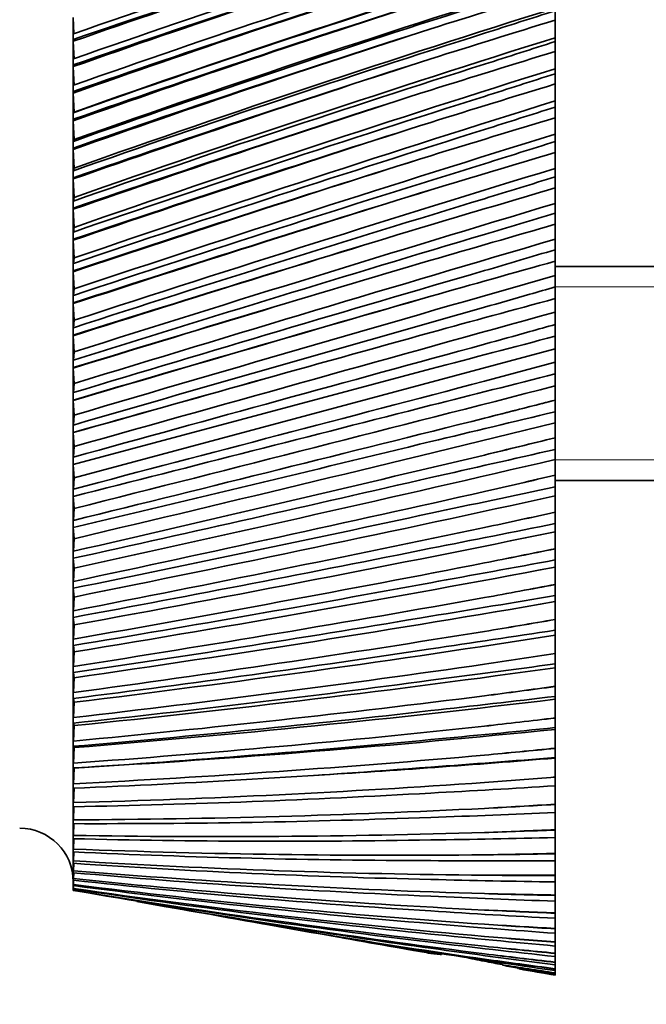
# Model space of a CAD drawing. Units: millimetres. Extents: x 0 to 1478, y 0 to 1758.
# Drawn here: x 205 to 228, y 1161 to 1197 of the extents above; entities that cross this region are included whole.
import ezdxf
from ezdxf import colors
from ezdxf.entities.mleader import LeaderData, LeaderLine
from ezdxf.math import Vec2, Vec3

# ---------------------------------------------------------------- set-up
doc = ezdxf.new("R2010")
doc.units = ezdxf.units.MM
doc.layers.add('DV7_Défaut', color=7, linetype='Continuous')
doc.layers.add('Défaut', color=7, linetype='Continuous')

# ---------------------------------------------------------------- blocks, each defined once
blk = doc.blocks.new('_DOT')
at = {"color": 0}
blk.add_line((0, 0), (-1, 0), dxfattribs=at)
at = {"color": 0, "const_width": 0.333}
blk.add_lwpolyline([(-0.1665, 0, 1), (0.1665, 0, 1)], format="xyb", close=True, dxfattribs=at)
blk = doc.blocks.new('SE6')
at = {"layer": 'DV7_Défaut', "color": 7, "linetype": 'Continuous', "lineweight": 35}
for p, q in [((206.974, 1197.216), (206.974, 1197.511)), ((206.974, 1197.511), (207.001, 1196.906)), ((224.974, 1197.76), (224.974, 1197.408)), ((224.974, 1197.408), (224.974, 1196.752)), ((206.974, 1197.216), (206.974, 1196.686)), ((206.974, 1196.618), (206.974, 1196.686)), ((224.974, 1196.752), (224.974, 1196.605)), ((206.974, 1196.612), (206.974, 1196.618)), ((206.974, 1196.293), (206.974, 1196.612)), ((206.974, 1196.612), (207.003, 1195.967)), ((206.974, 1196.293), (206.974, 1195.735)), ((224.974, 1196.605), (224.974, 1196.238)), ((224.974, 1196.238), (224.974, 1195.592)), ((206.974, 1195.671), (206.974, 1195.735)), ((206.974, 1195.665), (206.974, 1195.671)), ((206.974, 1195.323), (206.974, 1195.665)), ((206.974, 1195.665), (207.005, 1194.965)), ((224.974, 1195.592), (224.974, 1195.402)), ((206.974, 1195.323), (206.974, 1194.739)), ((224.974, 1195.402), (224.974, 1195.021)), ((224.974, 1195.021), (224.974, 1194.388)), ((206.974, 1194.679), (206.974, 1194.739)), ((206.974, 1194.673), (206.974, 1194.679)), ((206.974, 1194.309), (206.974, 1194.673)), ((206.974, 1194.673), (207.005, 1193.973)), ((206.974, 1194.309), (206.974, 1193.701)), ((224.974, 1194.388), (224.974, 1194.155)), ((224.974, 1194.155), (224.974, 1193.761)), ((207.005, 1193.973), (206.979, 1193.944)), ((224.974, 1193.761), (224.974, 1193.144)), ((206.974, 1193.645), (206.974, 1193.701)), ((206.974, 1193.639), (206.974, 1193.645)), ((206.974, 1193.254), (206.974, 1193.639)), ((206.974, 1193.639), (207.005, 1192.943)), ((206.974, 1193.254), (206.974, 1192.626)), ((224.974, 1193.144), (224.974, 1192.868)), ((206.974, 1192.574), (206.974, 1192.626)), ((207.005, 1192.943), (206.979, 1192.877)), ((224.974, 1192.868), (224.974, 1192.463)), ((206.974, 1192.568), (206.974, 1192.574)), ((206.974, 1192.164), (206.974, 1192.568)), ((206.974, 1192.568), (207.005, 1191.878)), ((224.974, 1192.463), (224.974, 1191.864)), ((206.974, 1192.164), (206.974, 1191.517)), ((207.005, 1191.878), (206.979, 1191.775)), ((206.974, 1191.47), (206.974, 1191.517)), ((224.974, 1191.864), (224.974, 1191.548)), ((224.974, 1191.548), (224.974, 1191.133)), ((206.974, 1191.464), (206.974, 1191.47)), ((206.974, 1191.043), (206.974, 1191.464)), ((206.974, 1191.464), (207.005, 1190.783)), ((206.974, 1191.043), (206.974, 1190.379)), ((207.005, 1190.783), (206.979, 1190.644)), ((224.974, 1191.133), (224.974, 1190.554)), ((224.974, 1190.554), (224.974, 1190.198)), ((206.974, 1190.337), (206.974, 1190.379)), ((206.974, 1190.331), (206.974, 1190.337)), ((206.974, 1189.895), (206.974, 1190.331)), ((206.974, 1190.331), (207.005, 1189.662)), ((224.974, 1190.198), (224.974, 1189.775)), ((206.974, 1189.895), (206.974, 1189.217)), ((224.974, 1189.775), (224.974, 1189.219)), ((207.005, 1189.662), (206.979, 1189.487)), ((206.974, 1189.18), (206.974, 1189.217)), ((206.974, 1189.174), (206.974, 1189.18)), ((206.974, 1188.724), (206.974, 1189.174)), ((206.974, 1189.174), (207.005, 1188.519)), ((224.974, 1189.219), (224.974, 1188.824)), ((206.974, 1188.724), (206.974, 1188.036)), ((224.974, 1188.824), (224.974, 1188.396)), ((207.005, 1188.519), (206.979, 1188.31)), ((224.974, 1188.396), (224.974, 1187.864)), ((232.974, 1188.199), (224.974, 1188.199)), ((206.974, 1188.003), (206.974, 1188.036)), ((206.974, 1187.998), (206.974, 1188.003)), ((206.974, 1187.535), (206.974, 1187.998)), ((206.974, 1187.998), (207.005, 1187.359)), ((224.974, 1187.864), (224.974, 1187.433)), ((206.974, 1187.535), (206.974, 1186.839)), ((207.005, 1187.359), (206.979, 1187.116)), ((224.974, 1187.433), (224.974, 1186.999)), ((206.974, 1186.811), (206.974, 1186.839)), ((206.974, 1186.806), (206.974, 1186.811)), ((206.974, 1186.333), (206.974, 1186.806)), ((206.974, 1186.806), (207.005, 1186.187)), ((224.974, 1186.999), (224.974, 1186.495)), ((224.974, 1186.495), (224.974, 1186.028)), ((206.974, 1186.333), (206.974, 1185.631)), ((207.005, 1186.187), (206.979, 1185.91)), ((224.974, 1186.028), (224.974, 1185.592)), ((206.974, 1185.609), (206.974, 1185.631)), ((206.974, 1185.604), (206.974, 1185.609)), ((206.974, 1185.123), (206.974, 1185.604)), ((206.974, 1185.604), (207.005, 1185.007)), ((224.974, 1185.592), (224.974, 1185.116)), ((206.974, 1185.123), (206.974, 1184.418)), ((207.005, 1185.007), (206.979, 1184.698)), ((207.005, 1180.302), (224.974, 1185.116)), ((224.974, 1185.116), (224.974, 1184.616)), ((224.974, 1184.616), (222.335, 1183.909)), ((224.974, 1184.616), (224.974, 1184.179)), ((206.974, 1184.402), (206.974, 1184.418)), ((206.974, 1184.397), (206.974, 1184.402)), ((206.974, 1183.909), (206.974, 1184.397)), ((206.974, 1184.397), (207.005, 1183.824)), ((206.974, 1180.793), (220.325, 1184.371)), ((224.974, 1184.179), (224.974, 1183.734)), ((206.974, 1183.909), (206.974, 1183.204)), ((207.005, 1183.824), (206.979, 1183.484)), ((224.974, 1183.734), (224.974, 1183.204)), ((206.974, 1183.193), (206.974, 1183.204)), ((206.974, 1183.189), (206.974, 1183.193)), ((206.974, 1182.696), (206.974, 1183.189)), ((206.974, 1183.189), (207.005, 1182.642)), ((224.974, 1183.204), (224.974, 1183.203)), ((224.974, 1183.203), (224.974, 1182.766)), ((206.974, 1182.696), (206.974, 1181.994)), ((224.974, 1182.766), (224.974, 1182.354)), ((207.005, 1182.642), (206.979, 1182.273)), ((224.974, 1182.354), (224.974, 1181.795)), ((206.974, 1181.989), (206.974, 1181.994)), ((206.974, 1181.985), (206.974, 1181.989)), ((206.974, 1181.489), (206.974, 1181.985)), ((206.974, 1181.985), (207.005, 1181.466)), ((224.974, 1181.795), (224.974, 1181.794)), ((224.974, 1181.794), (224.974, 1181.359)), ((206.974, 1181.489), (206.974, 1180.793)), ((207.005, 1181.466), (206.979, 1181.069)), ((224.974, 1181.359), (224.974, 1180.981)), ((224.974, 1180.981), (224.974, 1180.396)), ((206.974, 1180.789), (206.974, 1180.793)), ((206.974, 1180.293), (206.974, 1180.789)), ((206.974, 1180.789), (207.005, 1180.302)), ((206.974, 1180.293), (206.974, 1179.605)), ((207.005, 1180.302), (206.979, 1179.877)), ((224.974, 1180.396), (224.974, 1180.394)), ((224.974, 1180.394), (224.974, 1179.963)), ((224.974, 1180.199), (232.974, 1180.199)), ((224.974, 1179.963), (224.974, 1179.621)), ((206.974, 1179.607), (207.005, 1179.152)), ((206.974, 1179.113), (206.974, 1179.605)), ((224.974, 1179.621), (224.974, 1179.012)), ((206.974, 1179.113), (206.974, 1178.436)), ((207.005, 1179.152), (206.979, 1178.703)), ((224.974, 1179.012), (224.974, 1179.009)), ((224.974, 1179.009), (224.974, 1178.584)), ((206.974, 1178.443), (207.005, 1178.023)), ((206.974, 1177.952), (206.974, 1178.436)), ((224.974, 1178.584), (224.974, 1178.279)), ((224.974, 1178.279), (224.974, 1177.649)), ((206.974, 1177.952), (206.974, 1177.289)), ((207.005, 1178.023), (206.979, 1177.551)), ((224.974, 1177.649), (224.974, 1177.644)), ((224.974, 1177.644), (224.974, 1177.227)), ((206.974, 1176.816), (206.974, 1177.289)), ((206.975, 1177.289), (207.005, 1176.918)), ((224.974, 1177.227), (224.974, 1176.96)), ((206.974, 1176.816), (206.974, 1176.169)), ((207.005, 1176.918), (206.979, 1176.424)), ((224.974, 1176.96), (224.974, 1176.311)), ((206.974, 1175.709), (206.974, 1176.169)), ((206.976, 1176.17), (207.005, 1175.841)), ((224.974, 1176.311), (224.974, 1176.306)), ((224.974, 1176.306), (224.974, 1175.898)), ((206.974, 1175.709), (206.974, 1175.081)), ((207.005, 1175.841), (206.979, 1175.329)), ((224.974, 1175.898), (224.974, 1175.67)), ((224.974, 1175.67), (224.974, 1175.005)), ((206.974, 1174.636), (206.974, 1175.081)), ((206.976, 1175.082), (207.005, 1174.798)), ((224.974, 1175.005), (224.974, 1174.998)), ((224.974, 1174.998), (224.974, 1174.601)), ((206.974, 1174.636), (206.974, 1174.029)), ((207.005, 1174.798), (206.979, 1174.268)), ((224.974, 1174.601), (224.974, 1174.413)), ((224.974, 1174.413), (224.974, 1173.734)), ((206.974, 1173.6), (206.974, 1174.029)), ((206.977, 1174.03), (207.005, 1173.791)), ((206.974, 1173.6), (206.974, 1173.018)), ((207.005, 1173.791), (206.979, 1173.246)), ((224.974, 1173.734), (224.974, 1173.727)), ((224.974, 1173.727), (224.974, 1173.342)), ((224.974, 1173.342), (224.974, 1173.195)), ((224.974, 1173.195), (224.974, 1172.505)), ((206.974, 1172.606), (206.974, 1173.018)), ((206.979, 1173.018), (207.005, 1172.826)), ((207.005, 1172.826), (206.979, 1172.268)), ((206.974, 1172.606), (206.974, 1172.05)), ((224.974, 1172.505), (224.974, 1172.497)), ((224.974, 1172.497), (224.974, 1172.126)), ((206.974, 1171.658), (206.974, 1172.05)), ((206.981, 1172.051), (207.005, 1171.906)), ((224.974, 1172.126), (224.974, 1172.021)), ((224.974, 1172.021), (224.974, 1171.323)), ((206.974, 1171.658), (206.974, 1171.13)), ((207.005, 1171.906), (206.979, 1171.337)), ((224.974, 1171.323), (224.974, 1171.314)), ((224.974, 1171.314), (224.974, 1170.958)), ((206.974, 1170.76), (206.974, 1171.13)), ((207.005, 1171.034), (206.979, 1170.457)), ((206.984, 1171.131), (207.005, 1171.034)), ((224.974, 1170.958), (224.974, 1170.894)), ((224.974, 1170.894), (224.974, 1170.19)), ((206.974, 1170.76), (206.974, 1170.262)), ((206.974, 1169.914), (206.974, 1170.262)), ((207.005, 1170.214), (206.979, 1169.63)), ((206.99, 1170.263), (207.005, 1170.214)), ((224.974, 1170.19), (224.974, 1170.181)), ((224.974, 1170.181), (224.974, 1169.842)), ((206.974, 1169.914), (206.974, 1169.449)), ((224.974, 1169.842), (224.974, 1169.821)), ((224.974, 1169.821), (224.974, 1169.114)), ((206.974, 1169.125), (206.974, 1169.449)), ((207.005, 1169.449), (206.979, 1168.862)), ((206.974, 1169.125), (206.974, 1168.694)), ((224.974, 1169.114), (224.974, 1169.104)), ((224.974, 1169.104), (224.974, 1168.782)), ((206.974, 1168.395), (206.974, 1168.694)), ((207.003, 1168.695), (206.979, 1168.154)), ((224.974, 1168.782), (224.974, 1168.097)), ((206.974, 1168.395), (206.974, 1168)), ((206.974, 1167.728), (206.974, 1168)), ((207.001, 1168.001), (206.979, 1167.509)), ((224.974, 1168.097), (224.974, 1168.086)), ((224.974, 1168.086), (224.974, 1167.784)), ((206.974, 1167.728), (206.974, 1167.37)), ((224.974, 1167.784), (224.974, 1167.143)), ((206.974, 1167.126), (206.974, 1167.37)), ((206.999, 1167.37), (206.979, 1166.93)), ((206.974, 1167.126), (206.974, 1166.807)), ((224.974, 1167.143), (224.974, 1167.132)), ((224.974, 1167.132), (224.974, 1166.85)), ((224.974, 1166.85), (224.974, 1166.257)), ((206.974, 1166.591), (206.974, 1166.807)), ((206.974, 1166.591), (206.974, 1166.312)), ((206.997, 1166.806), (206.979, 1166.419)), ((206.974, 1166.125), (206.974, 1166.312)), ((206.974, 1166.125), (206.974, 1165.888)), ((206.995, 1166.311), (206.979, 1165.978)), ((224.974, 1166.257), (224.974, 1166.245)), ((224.974, 1166.245), (224.974, 1165.984)), ((206.974, 1165.731), (206.974, 1165.888)), ((206.992, 1165.887), (206.979, 1165.61)), ((224.974, 1165.984), (224.974, 1165.441)), ((206.974, 1165.731), (206.974, 1165.536)), ((206.974, 1165.41), (206.974, 1165.536)), ((206.974, 1165.41), (206.974, 1165.258)), ((206.99, 1165.534), (206.979, 1165.314)), ((224.974, 1165.441), (224.974, 1165.429)), ((224.974, 1165.429), (224.974, 1165.191)), ((206.974, 1165.163), (206.974, 1165.258)), ((206.974, 1165.163), (206.974, 1165.054)), ((206.974, 1164.991), (206.974, 1165.054)), ((206.987, 1165.256), (206.979, 1165.093)), ((206.985, 1165.053), (206.979, 1164.948)), ((224.974, 1165.191), (224.974, 1164.7)), ((206.974, 1164.991), (206.974, 1164.926)), ((206.974, 1164.895), (206.974, 1164.926)), ((206.974, 1164.895), (206.974, 1164.874)), ((206.982, 1164.925), (206.979, 1164.879)), ((224.974, 1164.7), (224.974, 1164.687)), ((224.974, 1164.687), (224.974, 1164.473)), ((209.35, 1164.454), (210.366, 1164.275)), ((224.974, 1164.473), (224.974, 1164.035)), ((224.974, 1164.035), (224.974, 1164.022)), ((224.974, 1164.022), (224.974, 1163.832)), ((213.65, 1163.696), (214.832, 1163.488)), ((224.974, 1163.832), (224.974, 1163.45)), ((224.974, 1163.45), (224.974, 1163.436)), ((224.974, 1163.436), (224.974, 1163.272)), ((224.974, 1163.272), (224.974, 1162.947)), ((218.336, 1162.87), (219.685, 1162.632)), ((224.974, 1162.947), (224.974, 1162.933)), ((224.974, 1162.933), (224.974, 1162.794)), ((224.974, 1162.794), (224.974, 1162.528)), ((220.325, 1162.52), (220.333, 1162.518)), ((220.333, 1162.518), (220.426, 1162.509)), ((224.974, 1162.528), (224.974, 1162.514)), ((224.974, 1162.514), (224.974, 1162.401)), ((223.012, 1162.082), (223.012, 1162.086)), ((224.974, 1162.401), (224.974, 1162.194)), ((224.974, 1162.194), (224.974, 1162.18)), ((224.974, 1162.18), (224.974, 1162.094)), ((224.974, 1162.094), (224.974, 1161.947)), ((223.318, 1162.012), (224.974, 1161.742)), ((223.596, 1161.944), (223.582, 1161.948)), ((223.619, 1161.938), (224.974, 1161.699)), ((223.623, 1161.937), (223.623, 1161.945)), ((223.624, 1161.937), (223.623, 1161.937)), ((224.974, 1161.947), (224.974, 1161.933)), ((224.974, 1161.933), (224.974, 1161.874)), ((224.974, 1161.874), (224.974, 1161.788)), ((224.974, 1161.788), (224.974, 1161.774)), ((224.974, 1161.774), (224.974, 1161.742)), ((224.974, 1161.742), (224.974, 1161.718)), ((224.974, 1161.718), (224.974, 1161.703)), ((224.974, 1161.703), (224.974, 1161.699))]:
    blk.add_line(p, q, dxfattribs=at)
at = {"layer": 'DV7_Défaut', "color": 7, "linetype": 'Continuous', "lineweight": 18}
for p, q in [((232.974, 1187.434), (224.974, 1187.434)), ((232.974, 1180.964), (224.974, 1180.964))]:
    blk.add_line(p, q, dxfattribs=at)
at = {"layer": 'DV7_Défaut', "color": 7, "linetype": 'Continuous', "lineweight": 35}
for centre, radius, start, end in [((324.314, 859.526), 357.194, 106.5888, 109.1771), ((330.921, 836.988), 380.454, 106.89943, 109.01317), ((329.75, 846.086), 371.412, 107.13461, 109.30307), ((331.867, 840.782), 376.494, 106.91353, 109.37276), ((339.596, 814.458), 403.684, 107.18485, 109.17951), ((338.195, 824.152), 394.012, 107.40667, 109.45322), ((340.158, 818.831), 399.023, 107.17437, 109.4973), ((354.737, 777.366), 442.025, 107.07144, 109.52479), ((349.268, 787.853), 431.05, 107.40573, 109.27545), ((347.604, 798.259), 420.625, 107.61352, 109.53218), ((349.381, 792.939), 425.539, 107.37082, 109.55057), ((365.973, 744.846), 475.459, 107.25075, 109.53279), ((434.126, 517.364), 712.549, 107.069204, 107.460648), ((360.22, 756.122), 463.638, 107.56167, 109.30088), ((358.254, 767.387), 452.307, 107.75482, 109.53986), ((359.801, 762.099), 457.082, 107.50254, 109.53252), ((378.934, 705.546), 515.827, 107.36579, 109.46953), ((458.261, 440.023), 792.499, 107.119682, 107.471694), ((410.948, 612.011), 614.563, 107.614522, 107.872894), ((372.85, 717.783), 502.982, 107.6524, 109.25577), ((370.53, 730.096), 490.547, 107.83032, 109.47625), ((371.791, 724.891), 495.12, 107.56931, 109.44319), ((394.21, 657.259), 565.414, 107.41638, 109.33514), ((429.371, 553.961), 674.367, 107.643555, 107.879037), ((387.738, 670.685), 551.309, 107.67777, 109.14019), ((384.996, 684.295), 537.511, 107.83991, 109.34147), ((488.412, 340.268), 895.591, 107.106534, 107.417969), ((385.89, 679.261), 541.776, 107.57102, 109.28272), ((412.696, 596.661), 627.661, 107.40245, 109.129812), ((451.681, 481.044), 749.469, 107.607265, 107.819093), ((527.597, 207.023), 1033.306, 107.029787, 107.299573), ((405.752, 611.588), 611.974, 107.637744, 108.954332), ((402.497, 626.835), 596.459, 107.783582, 109.1357), ((402.906, 622.128), 600.236, 107.507684, 109.051351), ((435.796, 518.514), 707.991, 107.324047, 108.853853), ((479.574, 386.948), 846.407, 107.505716, 107.693166), ((581.238, 20.39), 1226.264, 106.889588, 107.116725), ((428.263, 535.389), 690.261, 107.532411, 108.698461), ((424.364, 552.758), 672.526, 107.661451, 108.859245), ((424.105, 548.656), 675.5, 107.379442, 108.749416), ((465.857, 414.079), 815.455, 107.181334, 108.50769), ((515.876, 261.128), 976.096, 107.339092, 107.501476), ((457.556, 433.569), 794.991, 107.36197, 108.372981), ((452.82, 453.782), 774.288, 107.473742, 108.512524), ((660.135, -259.272), 1515.552, 106.686211, 106.869773), ((451.59, 450.82), 775.865, 107.186539, 108.377389), ((507.102, 267.601), 966.363, 106.974595, 108.091881), ((565.681, 84.592), 1158.203, 107.107701, 107.244371), ((497.749, 290.776), 942.061, 107.126743, 107.978421), ((491.864, 314.987), 917.192, 107.220805, 108.096089), ((789.316, -723.862), 1996.419, 106.420061, 106.5592), ((489.115, 314.268), 916.167, 106.929351, 107.935879), ((567.982, 47.558), 1193.354, 106.704241, 107.607141), ((639.178, -180.675), 1432.081, 106.81198, 106.922331), ((557.078, 76.288), 1163.278, 106.827183, 107.515464), ((549.504, 106.514), 1132.155, 106.903122, 107.610652), ((1042.987, -1645.843), 2951.25, 106.091685, 106.185639), ((544.115, 110.584), 1125.78, 106.608386, 107.425661), ((668.218, -319.631), 1572.607, 106.370822, 107.054362), ((760.145, -623.397), 1889.591, 106.452516, 106.535985), ((654.762, -281.607), 1532.887, 106.463885, 106.984967), ((644.419, -241.333), 1491.335, 106.52132, 107.057103), ((633.654, -225.49), 1472.161, 106.224302, 106.8477), ((866.973, -1054.741), 2332.689, 105.975034, 106.434644), ((848.462, -998.072), 2273.648, 106.037604, 106.387989), ((832.65, -937.677), 2211.235, 106.076186, 106.436541), ((807.503, -884.315), 2152.071, 105.777916, 106.203179), ((1460.057, -3261.722), 4616.499, 105.517744, 105.749322), ((1426.469, -3149.005), 4499.413, 105.549268, 105.725818), ((1394.392, -3028.191), 4374.423, 105.56869, 105.750304), ((1298.519, -2756.622), 4086.18, 105.270227, 105.493533), ((-502.123, 4063.398), 2969.608, 284.080253, 284.172744), ((-903.679, 5572.215), 4531.294, 284.188578, 284.423053), ((-877.211, 5460.378), 4415.934, 284.212371, 284.391141), ((-233.778, 3086.651), 1958.374, 283.407638, 283.547498), ((-937.71, 5809.046), 4769.737, 283.885952, 284.076034), ((-310.807, 3365.577), 2248.005, 283.317286, 283.788379), ((-299.412, 3309.784), 2190.678, 283.365084, 283.724268), ((-419.754, 3820.231), 2716.068, 283.674374, 283.731686), ((-99.86, 2603.401), 1458.67, 282.679945, 282.86718), ((-300.781, 3378.225), 2258.492, 282.992458, 283.392562), ((-112.403, 2631.037), 1488.787, 282.388709, 283.097698), ((-106.056, 2593.88), 1450.764, 282.460639, 283.001218), ((-188.011, 2959.458), 1826.367, 282.983978, 283.06897), ((-180.369, 2934.409), 1800.242, 282.926084, 283.01229), ((-100.374, 2617.132), 1473.128, 282.042654, 282.654021), ((-19.2, 2315.664), 1161.652, 281.899367, 282.133794), ((-12.651, 2264.644), 1110.738, 281.405814, 282.352997), ((-65.883, 2511.386), 1363.751, 282.200994, 282.314476), ((-59.941, 2492.488), 1344.025, 282.123685, 282.238798), ((-8.844, 2236.768), 1082.334, 281.501903, 282.22411), ((-1.891, 2245.918), 1090.774, 281.039663, 281.862618), ((47.62, 2045.618), 885.286, 280.371967, 281.556544), ((34.962, 2125.235), 965.532, 281.068397, 281.349625), ((49.89, 2023.281), 862.623, 280.492132, 281.395361), ((7.974, 2243.452), 1087.67, 281.366371, 281.50823), ((12.876, 2228.245), 1071.797, 281.269718, 281.41363), ((74.025, 1990.31), 826.976, 280.189841, 280.517256), ((56.883, 2026.639), 865.486, 279.987013, 281.02087), ((88.141, 1900.375), 736.242, 279.290943, 280.710911), ((89.375, 1881.704), 717.379, 279.43498, 280.517706), ((57.68, 2065.697), 904.984, 280.482886, 280.65288), ((61.872, 2052.952), 891.69, 280.367055, 280.539519), ((96.087, 1882.312), 717.685, 278.88864, 280.131608), ((103.671, 1890.084), 724.415, 279.266829, 279.639575), ((117.373, 1797.386), 630.959, 278.166931, 279.818982), ((117.86, 1781.309), 614.785, 278.334504, 279.594203), ((93.577, 1939.577), 775.781, 279.55365, 279.751391), ((97.249, 1928.59), 764.339, 279.418905, 279.619528), ((127.053, 1813.045), 645.91, 278.302816, 278.71978), ((124.214, 1780.505), 613.842, 277.748897, 279.197991), ((139.554, 1720.895), 553.117, 277.00452, 278.88396), ((139.473, 1706.74), 538.935, 277.19516, 278.62825), ((120.844, 1845.828), 680.113, 278.582106, 278.807055), ((124.116, 1836.159), 670.066, 278.428819, 278.657049), ((145.471, 1705.183), 537.378, 276.57253, 278.22351), ((157.044, 1662.152), 493.653, 275.8087, 277.90938), ((146.063, 1752.306), 584.317, 277.301578, 277.761385), ((156.515, 1649.471), 480.995, 276.02178, 277.62356), ((142.362, 1773.756), 606.9, 277.572034, 277.823489), ((145.315, 1765.111), 597.944, 277.400687, 277.655807), ((162.181, 1647.516), 479.158, 275.36467, 277.21197), ((171.264, 1615.913), 447.13, 274.5848, 276.8991), ((161.91, 1703.503), 535.106, 276.26721, 276.76821), ((170.37, 1604.39), 435.669, 274.81956, 276.58421), ((159.867, 1716.95), 549.499, 276.52754, 276.80463), ((162.559, 1709.124), 541.419, 276.33873, 276.61985), ((175.736, 1602.238), 433.735, 274.1308, 276.16751), ((183.124, 1578.848), 410.094, 273.33848, 275.85726), ((175.403, 1663.734), 495.263, 275.20408, 275.74435), ((181.926, 1568.251), 399.589, 273.59399, 275.51453), ((174.469, 1671.339), 503.687, 275.45302, 275.75472), ((176.942, 1664.179), 496.328, 275.24747, 275.55353), ((187.022, 1566.021), 397.66, 272.87666, 275.09456), ((193.233, 1548.738), 380.244, 273.43027, 274.78832), ((187.107, 1631.002), 462.713, 274.11686, 274.69421), ((191.776, 1538.894), 370.512, 272.35084, 274.41919), ((186.913, 1634.213), 466.654, 274.35319, 274.67827), ((189.199, 1627.607), 459.897, 274.13171, 274.46148), ((196.633, 1536.657), 368.648, 271.60828, 273.99782), ((197.429, 1603.888), 435.976, 273.01042, 273.62239), ((200.338, 1514.827), 346.89, 271.0961, 273.30308), ((197.72, 1603.704), 436.459, 273.23296, 273.58008), ((199.845, 1597.562), 430.21, 272.99652, 273.34859), ((207.913, 1494.989), 327.621, 269.83588, 272.17132), ((204.981, 1512.626), 345.123, 270.33183, 272.88223), ((206.673, 1581.357), 413.978, 271.88985, 272.53373), ((204.974, 1165.199), 2, 0, 90), ((212.363, 1492.85), 325.965, 269.0536, 271.75293), ((215.071, 1562.644), 395.918, 270.76036, 271.43324), ((207.266, 1578.481), 411.719, 272.09751, 272.46512), ((209.251, 1572.733), 405.906, 271.84714, 272.21996), ((214.723, 1478.609), 311.898, 268.57635, 271.02918), ((220.941, 1465.109), 299.123, 267.32371, 269.88206), ((219.002, 1476.545), 310.359, 267.77991, 270.6152), ((215.83, 1557.577), 391.428, 270.95211, 271.33855), ((217.693, 1552.165), 385.989, 270.68898, 271.08083), ((226.7, 1454.056), 288.843, 266.08406, 268.7354), ((225.065, 1463.128), 297.7, 266.51701, 269.47442), ((222.805, 1547.168), 381.19, 269.62727, 270.32602), ((232.106, 1445.117), 280.708, 264.86335, 267.59467), ((230.684, 1452.158), 287.527, 265.27105, 268.33601), ((225.383, 1535.148), 369.719, 269.52753, 269.93658), ((223.629, 1540.272), 374.833, 269.8022, 270.20567), ((237.246, 1438.034), 274.451, 263.66732, 266.46523), ((242.192, 1432.609), 269.863, 262.50143, 265.35238), ((235.961, 1443.298), 279.49, 264.04796, 267.20536), ((240.982, 1436.288), 273.318, 262.85342, 266.08779), ((230.019, 1534.489), 369.332, 268.49594, 269.21727), ((247.002, 1428.689), 266.783, 261.37082, 264.2612), ((251.728, 1426.155), 265.086, 260.28028, 263.19659), ((245.816, 1430.927), 268.8, 261.6928, 264.98849), ((250.519, 1427.06), 265.772, 260.57111, 263.91245), ((236.833, 1524.264), 359.987, 267.3717, 268.11218), ((232.487, 1521.144), 356.536, 268.36833, 268.79263), ((230.828, 1526.021), 361.368, 268.65323, 269.07181), ((255.142, 1424.567), 264.11, 260.01558, 262.86445), ((256.415, 1424.921), 264.681, 259.98071, 262.16317), ((259.725, 1423.358), 263.719, 259.60348, 261.84899), ((243.344, 1516.231), 352.878, 266.25981, 267.01593), ((239.135, 1509.743), 346.011, 267.21688, 267.6544), ((237.562, 1514.408), 350.599, 267.51064, 267.94233), ((249.637, 1510.188), 347.792, 265.16541, 265.93358), ((245.437, 1500.629), 337.813, 266.07862, 266.52724), ((243.941, 1505.113), 342.189, 266.37982, 266.82255), ((261.102, 1424.925), 265.502, 259.96337, 261.16527), ((263.061, 1417.268), 258.303, 259.63927, 260.4996), ((255.783, 1505.98), 344.566, 264.09346, 264.87008), ((261.847, 1503.495), 343.081, 263.04869, 263.83017), ((251.48, 1493.557), 331.685, 264.95884, 265.4164), ((250.054, 1497.887), 335.878, 265.26602, 265.71768), ((265.826, 1426.128), 267.507, 260.06763, 260.20693), ((267.885, 1502.651), 343.25, 262.03558, 262.81839), ((273.951, 1503.4), 345.02, 261.05833, 261.83901), ((221.383, 1162.162), 1.018, 157.2464, 160.0833), ((267.638, 1418.761), 260.559, 259.5613, 259.58009), ((222.753, 1163.466), 2.44, 202.1509, 203.3559), ((218.154, 1140.883), 21.745, 83.1887, 83.7713), ((222.34, 1161.335), 1.969, 143.5008, 144.6595), ((257.341, 1488.338), 327.428, 263.86261, 264.32695), ((255.979, 1492.541), 331.466, 264.17433, 264.63277), ((263.084, 1484.829), 324.892, 262.79481, 263.26376), ((261.781, 1488.928), 328.8, 263.1096, 263.57268), ((273.602, 1426.921), 269.612, 258.87214, 259.03836), ((268.765, 1482.922), 323.963, 261.76001, 262.23142), ((267.518, 1486.94), 327.765, 262.07644, 262.54203), ((285.928, 1486.212), 330.166, 258.8948, 259.01275), ((284.836, 1490.114), 333.79, 259.20783, 259.32381), ((220.477, 1160.282), 3.111, 35.4494, 37.5366), ((273.994, 1491.485), 333.321, 261.20202, 261.54312), ((217.671, 1138.191), 24.481, 76.6624, 77.3976), ((274.688, 1484.168), 326.205, 260.88496, 261.23384), ((280.781, 1498.186), 341.065, 260.35239, 260.58251), ((280.673, 1486.717), 329.752, 260.03726, 260.2755)]:
    blk.add_arc(centre, radius, start, end, dxfattribs=at)
for centre, major_axis, ratio, start_param, end_param in [((208.179, 1184.025), (-0.988, 19.538), 0.03726, 0.827773, 0.849543), ((208.179, 1184.034), (-0.941, 19.538), 0.040361, 0.890545, 0.912316), ((208.179, 1184.043), (-0.889, 19.538), 0.043303, 0.953349, 0.975119), ((208.179, 1184.052), (-0.835, 19.538), 0.046077, 1.016184, 1.037954), ((208.179, 1184.063), (-0.776, 19.538), 0.04867, 1.079051, 1.100821), ((208.179, 1184.073), (-0.715, 19.538), 0.051071, 1.141948, 1.163719), ((208.179, 1184.085), (-0.651, 19.538), 0.053272, 1.204876, 1.226646), ((208.179, 1184.096), (-0.584, 19.538), 0.055263, 1.267832, 1.289603), ((208.179, 1184.109), (-0.515, 19.538), 0.057035, 1.330815, 1.352586), ((208.179, 1184.121), (-0.444, 19.537), 0.058582, 1.393823, 1.415593), ((208.179, 1184.134), (-0.371, 19.537), 0.059897, 1.456851, 1.478622), ((208.179, 1184.147), (-0.296, 19.537), 0.060974, 1.519898, 1.541669), ((208.179, 1184.16), (0.221, -19.537), 0.061809, -1.558632, -1.536862), ((208.179, 1184.174), (0.144, -19.537), 0.062398, -1.495559, -1.473789), ((208.179, 1184.187), (0.067, -19.537), 0.062739, -1.432478, -1.410708), ((208.179, 1184.201), (-0.01, -19.537), 0.062831, -1.369394, -1.347623), ((208.179, 1184.215), (-0.088, -19.537), 0.062672, -1.30631, -1.28454), ((208.179, 1184.228), (-0.165, -19.537), 0.062265, -1.243231, -1.22146), ((208.179, 1184.241), (-0.241, -19.537), 0.061609, -1.18016, -1.15839), ((208.179, 1184.255), (-0.316, -19.537), 0.060709, -1.117102, -1.095331), ((208.179, 1184.268), (-0.391, -19.537), 0.059568, -1.054059, -1.032289), ((208.179, 1184.281), (-0.463, -19.538), 0.05819, -0.991036, -0.969266), ((208.179, 1184.293), (-0.534, -19.538), 0.056583, -0.928035, -0.906265), ((208.179, 1184.305), (-0.602, -19.538), 0.054751, -0.865059, -0.843289), ((208.179, 1184.317), (-0.668, -19.538), 0.052703, -0.80211, -0.78034), ((208.179, 1184.328), (-0.732, -19.538), 0.050448, -0.73919, -0.71742), ((208.179, 1184.339), (-0.792, -19.538), 0.047994, -0.676301, -0.65453), ((208.179, 1184.349), (-0.85, -19.538), 0.045352, -0.613443, -0.591672), ((208.179, 1184.358), (-0.904, -19.538), 0.042532, -0.550616, -0.528846), ((208.179, 1184.367), (-0.954, -19.538), 0.039546, -0.487821, -0.46605), ((208.179, 1184.375), (-1.001, -19.538), 0.036405, -0.425056, -0.403286), ((208.179, 1184.383), (-1.043, -19.538), 0.033123, -0.362322, -0.340552), ((208.179, 1184.39), (-1.082, -19.538), 0.029712, -0.299616, -0.277845), ((208.179, 1184.396), (-1.116, -19.538), 0.026186, -0.236935, -0.215165), ((208.179, 1184.401), (-1.146, -19.538), 0.022558, -0.174279, -0.152509), ((208.179, 1184.406), (-1.171, -19.538), 0.018843, -0.111643, -0.089873), ((208.179, 1184.409), (-1.192, -19.538), 0.015056, -0.049026, -0.027256)]:
    blk.add_ellipse(centre, major_axis=major_axis, ratio=ratio, start_param=start_param, end_param=end_param, dxfattribs=at)
for points in [[(220.325, 1187.087), (221.873, 1187.523), (223.423, 1187.96), (224.974, 1188.396)], [(220.325, 1185.732), (221.873, 1186.154), (223.423, 1186.576), (224.974, 1186.999)], [(220.325, 1184.371), (221.873, 1184.777), (223.423, 1185.184), (224.974, 1185.592)], [(222.335, 1183.909), (217.19, 1182.559), (212.065, 1181.213), (206.979, 1179.877)], [(222.335, 1182.526), (223.204, 1182.749), (224.077, 1182.973), (224.974, 1183.204)], [(222.335, 1181.15), (223.204, 1181.362), (224.077, 1181.576), (224.974, 1181.795)]]:
    blk.add_open_spline(points, degree=3, dxfattribs=at)
for points in [[(224.974, 1187.433), (224.656, 1187.341), (224.339, 1187.25), (224.021, 1187.159), (223.459, 1186.997), (222.897, 1186.835), (222.335, 1186.673)], [(224.974, 1186.028), (224.656, 1185.94), (224.339, 1185.851), (224.021, 1185.763), (223.459, 1185.606), (222.897, 1185.45), (222.335, 1185.293)], [(224.974, 1183.203), (224.656, 1183.121), (224.339, 1183.04), (224.021, 1182.959), (223.459, 1182.814), (222.897, 1182.67), (222.335, 1182.526)]]:
    blk.add_open_spline(points, degree=3, knots=[0, 0, 0, 0, 0.360804, 0.360804, 0.360804, 1, 1, 1, 1], dxfattribs=at)

msp = doc.modelspace()

# ---------------------------------------------------------------- block references
at = {"layer": 'Défaut'}
msp.add_blockref('SE6', (0, 0), dxfattribs=at)

# ---------------------------------------------------------------- leaders
at = {"layer": 'Défaut', "color": 7, "linetype": 'Continuous', "lineweight": 18}
ml = msp.add_multileader_mtext('Standard', dxfattribs=at)
ml.set_content('{\\pxsm0.9;\\fSolid Edge ISO|b1||i0||c0|p34;\\W1.;19/01/2021\\P}', color=256)
ml.set_leader_properties()
ml.set_arrow_properties(name='DOT')
ml.build(insert=Vec2(0, 0))
ml.multileader.update_dxf_attribs({"leader_type": 0, "dogleg_length": 0, "arrow_head_size": 12})
ctx = ml.context
ctx.base_point, ctx.char_height, ctx.arrow_head_size, ctx.landing_gap_size = Vec3(1390.407, 1750.708), 12, 12, 4.2
notes = []
notes.append((ctx, [(0, (0, 0, 0), (0, 0), (1, 0), 1, [])]))
ctx.mtext.insert = Vec3(1392.407, 1756.828)
for ctx, leaders in notes:
    for number, flags, end, landing, length, lines in leaders:
        leader = LeaderData()
        leader.index, (leader.has_last_leader_line, leader.has_dogleg_vector, leader.attachment_direction) = number, flags
        leader.last_leader_point, leader.dogleg_vector, leader.dogleg_length = Vec3(end), Vec3(landing), length
        for number, points, colour, breaks in lines:
            line = LeaderLine()
            line.index, line.vertices, line.color, line.breaks = number, Vec3.list(points), colors.encode_raw_color(colour), breaks
            leader.lines.append(line)
        ctx.leaders.append(leader)

doc.saveas('drawing.dxf')
